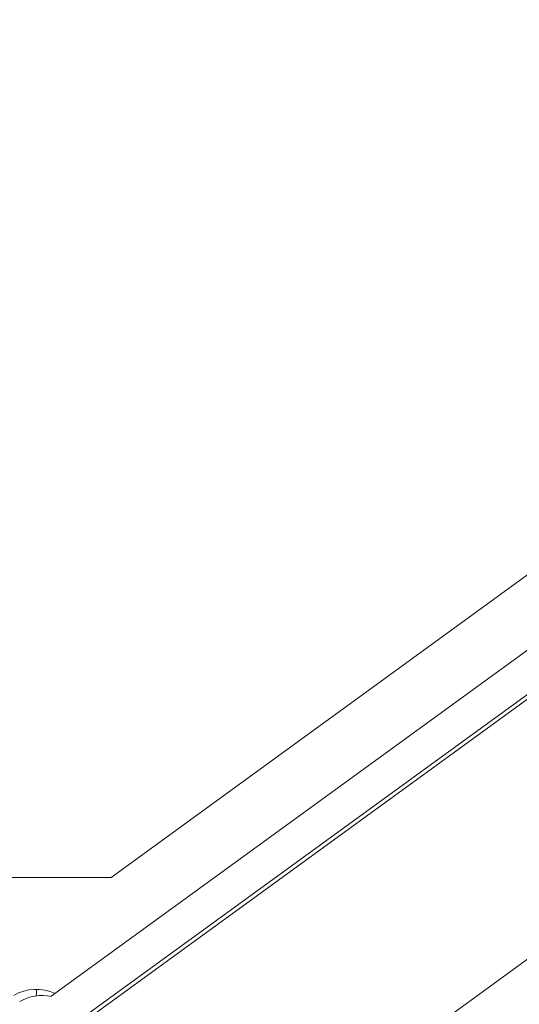
# Model space of a CAD drawing. Units: millimetres. Extents: x -2354 to 6557, y 4342 to 14033.
# Drawn here: x 2142 to 2365, y 8408 to 8848 of the extents above; entities that cross this region are included whole.
import ezdxf

# ---------------------------------------------------------------- set-up
doc = ezdxf.new("R2010")
doc.units = ezdxf.units.MM
doc.styles.get("Standard").update_dxf_attribs({"font": 'arial.ttf'})
doc.dimstyles.new('OLCU', dxfattribs={"dimtxt": 300, "dimasz": 225, "dimexe": 0.18, "dimexo": 0.0625, "dimgap": 80, "dimtad": 1, "dimdec": 0, "dimlfac": 0.1, "dimrnd": 5, "dimzin": 0, "dimdsep": 46, "dimtxsty": 'Standard', "dimcen": 0.09, "dimse1": 1, "dimse2": 1, "dimadec": 0, "dimazin": 0, "dimtfac": 1, "dimtdec": 0, "dimtofl": 0, "dimtmove": 0, "dimatfit": 3, "dimfxl": 1, "dimtolj": 1, "dimtzin": 0, "dimarcsym": 0})

# ---------------------------------------------------------------- blocks, each defined once
blk = doc.blocks.new('*D19')
at = {"color": 0, "lineweight": -2, "transparency": 16777216}
blk.add_line((-1411.35, 13719.29), (6457.21, 13719.29), dxfattribs=at)
at = {"color": 0, "transparency": 16777216}
for points in [[(-1411.35, 13735.96), (-1411.35, 13702.63), (-1511.35, 13719.29)], [(6457.21, 13735.96), (6457.21, 13702.63), (6557.21, 13719.29)]]:
    blk.add_solid(points, dxfattribs=at)
at = {"layer": 'Defpoints', "color": 0, "transparency": 16777216}
for p in [(6557.21, 13719.29), (-1511.35, 8070.73), (6557.21, 7786.12)]:
    blk.add_point(p, dxfattribs=at)
at = {"color": 0, "transparency": 16777216, "insert": (2522.93, 13901.41), "char_height": 200, "attachment_point": 5}
blk.add_mtext('\\A1;805', dxfattribs=at)
blk = doc.blocks.new('*D20')
at = {"color": 0, "lineweight": -2, "transparency": 16777216}
blk.add_line((-2040.85, 13043.71), (-2040.85, 4442.13), dxfattribs=at)
at = {"color": 0, "transparency": 16777216}
for points in [[(-2057.51, 13043.71), (-2024.18, 13043.71), (-2040.85, 13143.71)], [(-2057.51, 4442.13), (-2024.18, 4442.13), (-2040.85, 4342.13)]]:
    blk.add_solid(points, dxfattribs=at)
at = {"layer": 'Defpoints', "color": 0, "transparency": 16777216}
for p in [(4113.04, 13143.71), (-2040.85, 4342.13), (2153.14, 4342.13)]:
    blk.add_point(p, dxfattribs=at)
at = {"color": 0, "transparency": 16777216, "insert": (-2222.96, 8742.92), "char_height": 200, "attachment_point": 5, "rotation": 90}
blk.add_mtext('\\A1;880', dxfattribs=at)

msp = doc.modelspace()

# ---------------------------------------------------------------- linework, layer by layer
at = {"color": 0, "linetype": 'Continuous', "lineweight": 0}
for p, q in [((2507.05, 8666.78), (2155.83, 8411.61)), ((2516.45, 8653.84), (2169.37, 8401.67)), ((2633.8, 8620.66), (2157.29, 8274.45)), ((2182.62, 8464.71), (2386.77, 8613.04)), ((2170.16, 8400.07), (2409, 8573.59)), ((2112.84, 8464.71), (2182.62, 8464.71))]:
    msp.add_line(p, q, dxfattribs=at)
for centre, start, end in [((2149.23, 8394.75), 65.2092, 120.4228), ((2151.86, 8392), 78.5624, 120.4218)]:
    msp.add_arc(centre, 20, start, end, dxfattribs=at)
msp.add_ellipse((2149.23, 8394.75), major_axis=(0, 20), ratio=0.004084, start_param=0, end_param=0.547613, dxfattribs=at)

# ---------------------------------------------------------------- dimensions: what is measured, and where the dimension line sits
dim = msp.add_linear_dim(base=(6557.21, 13719.29), p1=(-1511.35, 8070.73), p2=(6557.21, 7786.12), dimstyle='OLCU', override={"dimtxt": 200, "dimasz": 100})
dim.commit()
dim.dimension.update_dxf_attribs({"geometry": '*D19', "text_midpoint": (2522.93, 13901.41)})
dim = msp.add_linear_dim(base=(-2040.85, 4342.13), p1=(4113.04, 13143.71), p2=(2153.14, 4342.13), angle=90, dimstyle='OLCU', override={"dimtxt": 200, "dimasz": 100})
dim.commit()
dim.dimension.update_dxf_attribs({"geometry": '*D20', "text_midpoint": (-2222.96, 8742.92)})

doc.saveas('drawing.dxf')
